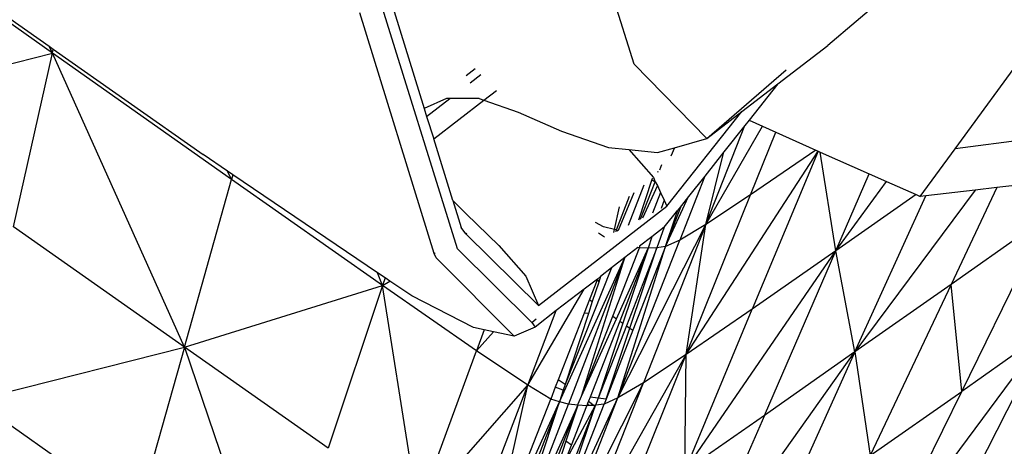
# Model space of a CAD drawing. Extents: x -4833 to 2895, y -3586 to 3447.
# Drawn here: x -39 to -5, y 1322 to 1337 of the extents above; entities that cross this region are included whole.
import ezdxf

# ---------------------------------------------------------------- set-up
doc = ezdxf.new("R2010")
doc.units = 0
doc.layers.get('0').update_dxf_attribs({"linetype": 'CONTINUOUS'})

msp = doc.modelspace()

# ---------------------------------------------------------------- linework, layer by layer
for p, q in [((-17.601, 1335.4), (-24.246, 1356.797)), ((-30.718, 1352.199), (-25.012, 1333.832)), ((-23.84, 1328.875), (-30.881, 1351.542)), ((-44.457, 1340.388), (-38.269, 1336.037)), ((-38.151, 1335.794), (-44.476, 1340.273)), ((-8.137, 1338.293), (-10.753, 1336.06)), ((-24.662, 1328.711), (-27.285, 1337.218)), ((-6.251, 1332.41), (-3.108, 1336.732)), ((-45.537, 1333.925), (-38.151, 1335.794)), ((-39.518, 1329.659), (-38.151, 1335.794)), ((-38.151, 1335.794), (-38.269, 1336.037)), ((-38.269, 1336.037), (-38.12, 1335.933)), ((-38.151, 1335.794), (-38.12, 1335.933)), ((-33.483, 1325.401), (-38.151, 1335.794)), ((-31.82, 1331.324), (-38.151, 1335.794)), ((-38.12, 1335.933), (-32.823, 1332.208)), ((-12.517, 1334.704), (-10.753, 1336.06)), ((-23.211, 1335.239), (-23.534, 1334.99)), ((-15.024, 1332.778), (-17.601, 1335.4)), ((-15.024, 1332.778), (-12.223, 1335.202)), ((-23.391, 1334.741), (-23.01, 1335.036)), ((-22.905, 1334.129), (-22.457, 1334.475)), ((-13.791, 1333.725), (-12.517, 1334.704)), ((-12.517, 1334.704), (-13.538, 1333.419)), ((-24.232, 1334.191), (-25.012, 1333.832)), ((-24.927, 1333.557), (-24.105, 1334.19)), ((-24.679, 1332.759), (-22.905, 1334.129)), ((-24.105, 1334.19), (-24.232, 1334.191)), ((-23.072, 1334.187), (-24.105, 1334.19)), ((-23.072, 1334.187), (-22.905, 1334.129)), ((-22.905, 1334.129), (-21.697, 1333.705)), ((-25.012, 1333.832), (-24.927, 1333.557)), ((-21.697, 1333.705), (-20.161, 1333.034)), ((-16.44, 1330.387), (-13.791, 1333.725)), ((-15.024, 1332.778), (-13.791, 1333.725)), ((-24.927, 1333.557), (-24.679, 1332.759)), ((-13.538, 1333.419), (-13.682, 1333.236)), ((-13.538, 1333.419), (-13.062, 1333.207)), ((-20.161, 1333.034), (-18.501, 1332.463)), ((-15.062, 1329.743), (-13.682, 1333.236)), ((-15.062, 1329.743), (-13.062, 1333.207)), ((-13.682, 1333.236), (-14.423, 1332.304)), ((-13.488, 1330.785), (-12.592, 1332.998)), ((-13.062, 1333.207), (-12.592, 1332.998)), ((-12.592, 1332.998), (-11.181, 1332.37)), ((-24.004, 1330.586), (-24.679, 1332.759)), ((-16.173, 1332.452), (-15.024, 1332.778)), ((-2.262, 1332.927), (-6.251, 1332.41)), ((-18.501, 1332.463), (-17.782, 1332.387)), ((-17.782, 1332.387), (-16.91, 1331.397)), ((-17.782, 1332.387), (-16.772, 1332.282)), ((-16.772, 1332.282), (-16.173, 1332.452)), ((-16.173, 1332.452), (-16.305, 1332.158)), ((-15.761, 1325.145), (-11.1, 1332.334)), ((-14.423, 1332.304), (-15.103, 1331.447)), ((-15.062, 1329.743), (-14.423, 1332.304)), ((-11.181, 1332.37), (-13.488, 1330.785)), ((-11.1, 1332.334), (-13.427, 1326.747)), ((-11.181, 1332.37), (-11.1, 1332.334)), ((-11.1, 1332.334), (-11.02, 1332.299)), ((-10.474, 1328.802), (-11.02, 1332.299)), ((-11.02, 1332.299), (-9.292, 1331.53)), ((-7.497, 1330.731), (-6.251, 1332.41)), ((-31.96, 1331.623), (-32.823, 1332.208)), ((-31.82, 1331.324), (-31.96, 1331.623)), ((-31.772, 1331.495), (-31.96, 1331.623)), ((-16.768, 1331.622), (-16.757, 1331.59)), ((-16.692, 1331.671), (-16.621, 1331.854)), ((-33.483, 1325.401), (-31.82, 1331.324)), ((-31.772, 1331.495), (-31.82, 1331.324)), ((-26.489, 1327.58), (-31.82, 1331.324)), ((-26.659, 1328.028), (-31.772, 1331.495)), ((-16.974, 1331.325), (-17.444, 1329.888)), ((-17.372, 1329.924), (-16.859, 1331.243)), ((-16.957, 1331.376), (-16.974, 1331.325)), ((-16.974, 1331.325), (-16.859, 1331.243)), ((-16.91, 1331.397), (-16.859, 1331.243)), ((-16.859, 1331.243), (-16.777, 1331.111)), ((-15.103, 1331.447), (-15.987, 1329.182)), ((-15.103, 1331.447), (-15.674, 1330.727)), ((-10.474, 1328.802), (-9.292, 1331.53)), ((-10.474, 1328.802), (-8.683, 1331.258)), ((-9.292, 1331.53), (-8.683, 1331.258)), ((-8.683, 1331.258), (-7.636, 1330.793)), ((-17.255, 1331.13), (-17.809, 1329.706)), ((-16.777, 1331.111), (-17.296, 1329.962)), ((-16.777, 1331.111), (-16.664, 1330.868)), ((-5.553, 1330.954), (-9.795, 1325.233)), ((-5.553, 1330.954), (-7.297, 1330.754)), ((-4.783, 1331.042), (-6.4, 1327.623)), ((-4.783, 1331.042), (-5.553, 1330.954)), ((-3.544, 1331.184), (-4.783, 1331.042)), ((-24.004, 1330.586), (-23.531, 1330.114)), ((-24.004, 1330.586), (-23.708, 1329.631)), ((-18.219, 1329.551), (-17.756, 1330.743)), ((-18.152, 1329.536), (-17.595, 1330.867)), ((-16.664, 1330.868), (-16.95, 1330.134)), ((-16.664, 1330.868), (-16.541, 1330.602)), ((-16.541, 1330.602), (-16.638, 1330.307)), ((-16.541, 1330.602), (-16.44, 1330.387)), ((-16.493, 1328.957), (-15.674, 1330.727)), ((-15.674, 1330.727), (-15.929, 1330.406)), ((-15.761, 1325.145), (-13.488, 1330.785)), ((-13.488, 1330.785), (-15.062, 1329.743)), ((-7.636, 1330.793), (-10.474, 1328.802)), ((-9.795, 1325.233), (-7.297, 1330.754)), ((-7.636, 1330.793), (-7.497, 1330.731)), ((-7.297, 1330.754), (-7.497, 1330.731)), ((-20.979, 1326.88), (-16.44, 1330.387)), ((-18.287, 1329.566), (-18.118, 1330.356)), ((-16.537, 1329.64), (-16.056, 1330.245)), ((-16.15, 1329.969), (-16.056, 1330.245)), ((-16.124, 1329.904), (-15.929, 1330.406)), ((-15.929, 1330.406), (-16.056, 1330.245)), ((-23.531, 1330.114), (-22.374, 1329.001)), ((-16.493, 1328.957), (-16.15, 1329.969)), ((-16.493, 1328.957), (-16.124, 1329.904)), ((-16.15, 1329.969), (-16.124, 1329.904)), ((-3, 1330.009), (-6.4, 1327.623)), ((-6.024, 1323.841), (-3, 1330.009)), ((-33.483, 1325.401), (-39.518, 1329.659)), ((-23.54, 1329.406), (-23.708, 1329.631)), ((-18.675, 1329.654), (-18.968, 1329.807)), ((-18.287, 1329.566), (-18.675, 1329.654)), ((-18.311, 1329.457), (-18.287, 1329.566)), ((-18.219, 1329.551), (-18.287, 1329.566)), ((-18.242, 1329.491), (-18.219, 1329.551)), ((-18.212, 1329.506), (-18.219, 1329.551)), ((-18.152, 1329.536), (-18.212, 1329.506)), ((-18.172, 1323.612), (-15.062, 1329.743)), ((-15.062, 1329.743), (-17.272, 1324.148)), ((-16.537, 1329.64), (-16.969, 1329.306)), ((-16.537, 1329.64), (-16.794, 1328.915)), ((-15.062, 1329.743), (-15.987, 1329.182)), ((-15.761, 1325.145), (-15.062, 1329.743)), ((-23.54, 1329.406), (-23.506, 1329.427)), ((-20.979, 1326.88), (-23.54, 1329.406)), ((-18.64, 1329.293), (-18.861, 1329.427)), ((-18.172, 1323.612), (-15.987, 1329.182)), ((-16.969, 1329.306), (-17.402, 1328.971)), ((-16.969, 1329.306), (-17.103, 1328.9)), ((-15.987, 1329.182), (-16.493, 1328.957)), ((-23.84, 1328.875), (-21.215, 1326.273)), ((-22.374, 1329.001), (-21.426, 1327.908)), ((-18.349, 1326.499), (-17.408, 1328.915)), ((-18.22, 1326.408), (-17.103, 1328.9)), ((-18.172, 1323.612), (-16.493, 1328.957)), ((-17.103, 1328.9), (-18.106, 1326.327)), ((-17.103, 1328.9), (-17.992, 1326.247)), ((-17.466, 1328.921), (-17.926, 1328.566)), ((-16.794, 1328.915), (-17.868, 1326.159)), ((-17.753, 1326.078), (-16.794, 1328.915)), ((-16.493, 1328.957), (-17.645, 1326.001)), ((-17.408, 1328.915), (-17.466, 1328.921)), ((-17.402, 1328.971), (-17.408, 1328.915)), ((-17.103, 1328.9), (-17.408, 1328.915)), ((-16.794, 1328.915), (-17.103, 1328.9)), ((-16.493, 1328.957), (-16.794, 1328.915)), ((-15.808, 1321.032), (-10.474, 1328.802)), ((-10.474, 1328.802), (-13.427, 1326.747)), ((-12.996, 1322.987), (-10.474, 1328.802)), ((-9.795, 1325.233), (-10.474, 1328.802)), ((-24.662, 1328.711), (-24.63, 1328.731)), ((-24.594, 1328.563), (-24.662, 1328.711)), ((-21.84, 1325.79), (-24.594, 1328.563)), ((-20.238, 1323.469), (-17.926, 1328.566)), ((-17.926, 1328.566), (-19.915, 1323.393)), ((-19.462, 1323.671), (-17.926, 1328.566)), ((-17.926, 1328.566), (-18.394, 1328.204)), ((-18.394, 1328.204), (-20.039, 1324.078)), ((-18.394, 1328.204), (-18.784, 1327.902)), ((-26.489, 1327.58), (-26.659, 1328.028)), ((-26.398, 1327.851), (-26.659, 1328.028)), ((-26.398, 1327.851), (-26.489, 1327.58)), ((-26.233, 1327.739), (-26.398, 1327.851)), ((-21.426, 1327.908), (-20.979, 1326.88)), ((-18.895, 1327.811), (-19.367, 1327.452)), ((-18.895, 1327.811), (-19.178, 1327.085)), ((-18.784, 1327.902), (-18.895, 1327.811)), ((-18.895, 1327.811), (-18.85, 1327.703)), ((-18.784, 1327.902), (-18.85, 1327.703)), ((-33.483, 1325.401), (-26.489, 1327.58)), ((-26.489, 1327.58), (-28.403, 1321.832)), ((-26.489, 1327.58), (-26.233, 1327.739)), ((-25.235, 1319.634), (-26.489, 1327.58)), ((-23.166, 1325.273), (-26.489, 1327.58)), ((-25.456, 1327.212), (-26.233, 1327.739)), ((-21.357, 1324.057), (-19.367, 1327.452)), ((-19.367, 1327.452), (-20.348, 1326.694)), ((-18.85, 1327.703), (-19.076, 1327.013)), ((-6.4, 1327.623), (-9.795, 1325.233)), ((-6.4, 1327.623), (-9.253, 1321.575)), ((-6.024, 1323.841), (-6.4, 1327.623)), ((-23.274, 1326.096), (-25.456, 1327.212)), ((-19.178, 1327.085), (-19.365, 1326.603)), ((-19.178, 1327.085), (-19.076, 1327.013)), ((-19.076, 1327.013), (-19.215, 1326.588)), ((-15.808, 1321.032), (-13.427, 1326.747)), ((-13.427, 1326.747), (-15.761, 1325.145)), ((-21.357, 1324.057), (-20.348, 1326.694)), ((-21.215, 1326.273), (-21.053, 1326.399)), ((-20.348, 1326.694), (-21.097, 1326.114)), ((-19.365, 1326.603), (-20.281, 1324.249)), ((-19.215, 1326.588), (-20.039, 1324.078)), ((-19.462, 1323.671), (-18.349, 1326.499)), ((-19.462, 1323.671), (-18.22, 1326.408)), ((-19.215, 1326.588), (-19.365, 1326.603)), ((-18.349, 1326.499), (-18.22, 1326.408)), ((-22.895, 1326.015), (-23.274, 1326.096)), ((-22.895, 1326.015), (-23.166, 1325.273)), ((-22.56, 1325.944), (-22.895, 1326.015)), ((-21.097, 1326.114), (-21.84, 1325.79)), ((-21.215, 1326.273), (-21.097, 1326.114)), ((-18.106, 1326.327), (-19.154, 1323.635)), ((-17.992, 1326.247), (-18.864, 1323.602)), ((-17.868, 1326.159), (-18.864, 1323.602)), ((-18.591, 1323.571), (-17.753, 1326.078)), ((-18.106, 1326.327), (-17.992, 1326.247)), ((-17.868, 1326.159), (-17.753, 1326.078)), ((-17.753, 1326.078), (-17.645, 1326.001)), ((-23.166, 1325.273), (-22.56, 1325.944)), ((-21.84, 1325.79), (-22.56, 1325.944)), ((-17.645, 1326.001), (-18.591, 1323.571)), ((-8.869, 1318.047), (-2.992, 1325.975)), ((-2.992, 1325.975), (-6.024, 1323.841)), ((-5.994, 1320.079), (-2.992, 1325.975)), ((-40.883, 1323.526), (-33.483, 1325.401)), ((-33.483, 1325.401), (-35.154, 1319.481)), ((-28.403, 1321.832), (-33.483, 1325.401)), ((-33.483, 1325.401), (-30.315, 1316.085)), ((-25.235, 1319.634), (-23.166, 1325.273)), ((-21.357, 1324.057), (-23.166, 1325.273)), ((-19.482, 1318.553), (-15.761, 1325.145)), ((-18.034, 1319.506), (-15.761, 1325.145)), ((-15.761, 1325.145), (-17.272, 1324.148)), ((-15.808, 1321.032), (-15.761, 1325.145)), ((-15.521, 1317.179), (-9.795, 1325.233)), ((-9.795, 1325.233), (-12.996, 1322.987)), ((-9.795, 1325.233), (-12.477, 1319.306)), ((-9.795, 1325.233), (-9.253, 1321.575)), ((-25.235, 1319.634), (-21.357, 1324.057)), ((-23.498, 1318.469), (-21.357, 1324.057)), ((-22.713, 1318.003), (-21.357, 1324.057)), ((-20.545, 1323.571), (-21.357, 1324.057)), ((-20.384, 1323.986), (-20.545, 1323.571)), ((-20.281, 1324.249), (-20.384, 1323.986)), ((-20.101, 1323.889), (-20.384, 1323.986)), ((-20.349, 1318.04), (-17.272, 1324.148)), ((-20.039, 1324.078), (-20.281, 1324.249)), ((-20.039, 1324.078), (-20.101, 1323.889)), ((-19.482, 1318.553), (-17.272, 1324.148)), ((-17.272, 1324.148), (-18.172, 1323.612)), ((-20.832, 1317.83), (-18.172, 1323.612)), ((-20.349, 1318.04), (-18.172, 1323.612)), ((-20.101, 1323.889), (-20.238, 1323.469)), ((-19.571, 1323.403), (-19.462, 1323.671)), ((-19.154, 1323.635), (-19.21, 1323.492)), ((-18.864, 1323.602), (-19.154, 1323.635)), ((-18.864, 1323.602), (-18.962, 1323.349)), ((-18.591, 1323.571), (-18.864, 1323.602)), ((-18.172, 1323.612), (-18.661, 1323.391)), ((-9.253, 1321.575), (-6.024, 1323.841)), ((-8.869, 1318.047), (-6.024, 1323.841)), ((-35.154, 1319.481), (-40.883, 1323.526)), ((-22.713, 1318.003), (-20.545, 1323.571)), ((-22.713, 1318.003), (-20.238, 1323.469)), ((-20.238, 1323.469), (-22.404, 1317.903)), ((-22.081, 1317.828), (-20.238, 1323.469)), ((-22.081, 1317.828), (-19.915, 1323.393)), ((-19.592, 1323.348), (-22.081, 1317.828)), ((-21.758, 1317.783), (-19.592, 1323.348)), ((-18.962, 1323.349), (-21.128, 1317.784)), ((-20.832, 1317.83), (-18.661, 1323.391)), ((-20.832, 1317.83), (-18.962, 1323.349)), ((-20.238, 1323.469), (-20.545, 1323.571)), ((-19.915, 1323.393), (-20.238, 1323.469)), ((-20.069, 1321.283), (-18.962, 1323.349)), ((-19.592, 1323.348), (-20.012, 1322.078)), ((-19.592, 1323.348), (-19.915, 1323.393)), ((-19.814, 1321.938), (-19.272, 1323.333)), ((-19.592, 1323.348), (-19.571, 1323.403)), ((-19.272, 1323.333), (-19.592, 1323.348)), ((-19.242, 1323.41), (-19.272, 1323.333)), ((-19.181, 1323.338), (-19.272, 1323.333)), ((-19.21, 1323.492), (-19.242, 1323.41)), ((-19.181, 1323.338), (-19.242, 1323.41)), ((-19.21, 1323.492), (-19.004, 1323.347)), ((-19.004, 1323.347), (-19.181, 1323.338)), ((-18.962, 1323.349), (-19.004, 1323.347)), ((-18.661, 1323.391), (-18.962, 1323.349)), ((-18.591, 1323.571), (-18.661, 1323.391)), ((-12.996, 1322.987), (-15.808, 1321.032)), ((-12.996, 1322.987), (-15.521, 1317.179)), ((-20.012, 1322.078), (-20.251, 1321.356)), ((-20.069, 1321.283), (-19.814, 1321.938)), ((-19.814, 1321.938), (-20.012, 1322.078))]:
    msp.add_line(p, q)

doc.saveas('drawing.dxf')
